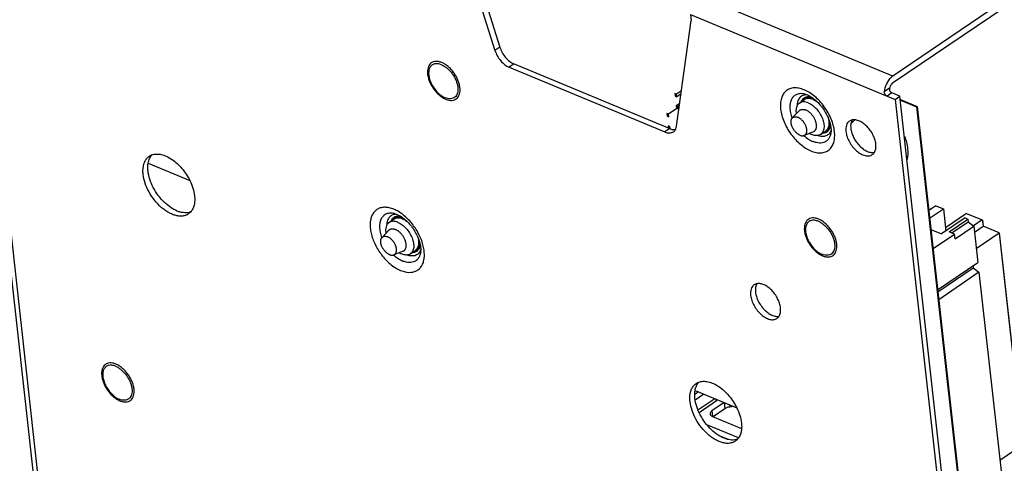
# Paper-space layout '10004228404_1_1' of a CAD drawing. Units: inches. Extents: x 0 to 34, y 0 to 22.
# Drawn here: x 5.6 to 10.9, y 9 to 11.4 of the extents above; entities that cross this region are included whole.
import ezdxf

# ---------------------------------------------------------------- set-up
doc = ezdxf.new("R2010")
doc.units = ezdxf.units.IN
doc.header["$LTSCALE"] = 1.87
doc.header["$MEASUREMENT"] = 0
doc.layers.get('0').update_dxf_attribs({"linetype": 'CONTINUOUS'})
doc.layers.add('AXIS_PART', color=7, linetype='CONTINUOUS')

psp = doc.layouts.new('10004228404_1_1')

# ---------------------------------------------------------------- linework, layer by layer
at = {"color": 7, "linetype": 'CONTINUOUS'}
for p, q in [((5.651, 8.7869), (5.1711, 13.1013)), ((5.6766, 8.7598), (5.1967, 13.0742)), ((12.6697, 12.7545), (10.2654, 11.1211)), ((10.2691, 11.0882), (12.6734, 12.7215)), ((7.9268, 11.9693), (8.1459, 11.2768)), ((7.9004, 11.9514), (8.1196, 11.2589)), ((10.2654, 11.1211), (9.2199, 11.5553)), ((9.0994, 10.852), (9.1783, 11.4207)), ((9.1746, 11.4537), (9.1783, 11.4207)), ((9.1746, 11.4537), (10.2782, 10.9954)), ((8.1459, 11.2768), (8.1196, 11.2589)), ((8.2228, 11.1867), (8.1965, 11.1688)), ((8.1965, 11.1688), (9.0361, 10.8201)), ((8.2228, 11.1867), (9.0624, 10.838)), ((10.2481, 11.0563), (10.2199, 11.0371)), ((9.099, 11.0235), (9.0903, 11.0271)), ((9.0903, 11.0271), (9.0918, 11.0136)), ((9.0918, 11.0136), (9.1005, 11.01)), ((9.1257, 11.0416), (9.099, 11.0235)), ((9.1005, 11.01), (9.099, 11.0235)), ((9.1235, 11.0255), (9.1005, 11.01)), ((10.2609, 11.0314), (10.2346, 11.0135)), ((10.3045, 11.0133), (10.2609, 11.0314)), ((10.2782, 10.9954), (10.3045, 11.0133)), ((10.7917, 6.633), (10.3045, 11.0133)), ((9.1012, 10.9468), (9.0556, 10.9158)), ((9.1163, 10.9739), (9.0976, 10.9612)), ((9.1064, 10.9576), (9.0976, 10.9612)), ((9.0976, 10.9612), (9.0991, 10.9477)), ((9.0991, 10.9477), (9.1079, 10.9441)), ((9.1149, 10.9634), (9.1064, 10.9576)), ((9.1079, 10.9441), (9.1064, 10.9576)), ((9.1126, 10.9473), (9.1079, 10.9441)), ((9.7618, 10.976), (9.7882, 10.9939)), ((10.2782, 10.9954), (10.7654, 6.6151)), ((10.3065, 10.9954), (10.3976, 10.9576)), ((10.3069, 10.9916), (10.3942, 10.9553)), ((10.3942, 10.9553), (10.3976, 10.9576)), ((10.3942, 10.9553), (10.6689, 8.4856)), ((10.3976, 10.9576), (10.6723, 8.4879)), ((9.0469, 10.9195), (9.0484, 10.906)), ((9.0556, 10.9158), (9.0469, 10.9195)), ((9.0484, 10.906), (9.0571, 10.9023)), ((9.0571, 10.9023), (9.0556, 10.9158)), ((9.1055, 10.8957), (9.105, 10.8953)), ((9.1054, 10.8952), (9.105, 10.8953)), ((9.105, 10.8953), (9.1052, 10.8935)), ((9.7602, 10.9343), (9.7237, 10.8958)), ((9.0624, 10.838), (9.0361, 10.8201)), ((9.0542, 10.8536), (9.0556, 10.8408)), ((9.0629, 10.85), (9.0542, 10.8536)), ((9.0643, 10.8373), (9.0629, 10.85)), ((9.8371, 10.8211), (9.7878, 10.8014)), ((9.8371, 10.8211), (9.8417, 10.8236)), ((9.8764, 10.8073), (9.9028, 10.8252)), ((6.2486, 10.6517), (6.4734, 10.5584)), ((10.4982, 10.4223), (10.46, 10.3964)), ((10.4982, 10.4223), (10.539, 10.4054)), ((10.4596, 10.3996), (10.4721, 10.4081)), ((10.4646, 10.3549), (10.539, 10.4054)), ((10.4721, 10.4081), (10.4771, 10.408)), ((10.539, 10.4054), (10.5523, 10.286)), ((10.6639, 10.3812), (10.5503, 10.304)), ((10.6639, 10.3812), (10.7487, 10.346)), ((7.5482, 10.3318), (7.5746, 10.3497)), ((10.6563, 10.3567), (10.5291, 10.2703)), ((10.5699, 10.2819), (10.671, 10.3506)), ((10.584, 10.276), (10.6726, 10.3362)), ((10.6018, 10.2435), (10.7029, 10.3122)), ((10.6563, 10.3567), (10.671, 10.3506)), ((10.671, 10.3506), (10.6726, 10.3362)), ((10.6726, 10.3362), (10.7029, 10.3122)), ((10.7487, 10.346), (10.7011, 10.3136)), ((10.7029, 10.3122), (10.7248, 10.1161)), ((10.7065, 10.2804), (10.7526, 10.3117)), ((10.7494, 10.344), (10.7487, 10.346)), ((10.7487, 10.346), (10.7526, 10.3117)), ((10.7494, 10.344), (10.753, 10.3116)), ((10.8397, 10.2756), (10.7526, 10.3117)), ((7.5466, 10.2902), (7.5101, 10.2516)), ((10.4713, 10.2943), (10.5291, 10.2703)), ((10.4828, 10.191), (10.5989, 10.2698)), ((10.5989, 10.2698), (10.5699, 10.2819)), ((10.6018, 10.2435), (10.5989, 10.2698)), ((10.7163, 10.1918), (10.8397, 10.2756)), ((10.8397, 10.2756), (10.8403, 10.2736)), ((10.8397, 10.2756), (10.9666, 9.1344)), ((10.8403, 10.2736), (10.9624, 9.1759)), ((7.6235, 10.177), (7.5742, 10.1573)), ((7.6235, 10.177), (7.6281, 10.1794)), ((7.6628, 10.1631), (7.6892, 10.181)), ((10.5076, 9.9685), (10.7248, 10.1161)), ((10.699, 10.0986), (10.7002, 10.0874)), ((10.5088, 9.9574), (10.7002, 10.0874)), ((10.7306, 10.0634), (10.5134, 9.9158)), ((10.7002, 10.0874), (10.7306, 10.0634)), ((10.7306, 10.0634), (10.8641, 8.8634)), ((9.2177, 9.4187), (9.1973, 9.4049)), ((9.1992, 9.4264), (9.424, 9.3331)), ((9.2467, 9.4067), (9.1996, 9.3747)), ((9.2148, 9.3213), (9.3049, 9.3825)), ((9.2204, 9.3083), (9.3154, 9.3728)), ((9.3561, 9.3607), (9.2903, 9.316)), ((9.3561, 9.3607), (9.3597, 9.3278)), ((9.3855, 9.349), (9.3869, 9.3369)), ((9.2903, 9.316), (9.2936, 9.2858)), ((9.3597, 9.3278), (9.2963, 9.2847)), ((9.4092, 9.3392), (9.3869, 9.3369)), ((9.293, 9.286), (9.4499, 9.2209)), ((9.4334, 9.1701), (9.2629, 9.2409)), ((9.3787, 9.1614), (9.3296, 9.1818)), ((10.8433, 9.0506), (10.9666, 9.1344))]:
    psp.add_line(p, q, dxfattribs=at)
at = {"color": 2, "linetype": 'CONTINUOUS'}
psp.add_line((10.0393, 10.8632), (10.0617, 10.8856), dxfattribs=at)
at = {"color": 7, "linetype": 'CONTINUOUS'}
for centre, radius, start, end in [((7.9354, 11.1582), 0.1772, 205.8968, 222.482), ((9.9275, 10.9717), 0.219, 200.449, 200.7083), ((9.7778, 10.9177), 0.0242, 124.2187, 136.661), ((9.9336, 10.9629), 0.2192, 227.6536, 227.8125), ((9.9332, 10.9625), 0.2185, 227.8126, 227.9407), ((7.5642, 10.2736), 0.0242, 124.2187, 136.661), ((7.7139, 10.3276), 0.219, 200.449, 200.7083), ((9.9683, 10.314), 0.1772, 205.8968, 222.482), ((7.72, 10.3188), 0.2192, 227.6536, 227.8125), ((7.7196, 10.3183), 0.2185, 227.8126, 227.9407), ((6.1773, 9.5323), 0.1772, 205.8968, 222.482), ((9.3815, 9.2756), 0.1176, 121.2495, 124.1767)]:
    psp.add_arc(centre, radius, start, end, dxfattribs=at)
for points, knots in [([(8.1459, 11.2768), (8.149, 11.2669), (8.1577, 11.2475), (8.1757, 11.2217), (8.1975, 11.2005), (8.2143, 11.1902), (8.2228, 11.1867)], [0, 0, 0, 0, 0.255668, 0.519231, 0.772587, 1, 1, 1, 1]), ([(8.1196, 11.2589), (8.1227, 11.249), (8.1314, 11.2297), (8.1494, 11.2038), (8.1712, 11.1827), (8.188, 11.1723), (8.1965, 11.1688)], [0, 0, 0, 0, 0.255668, 0.519231, 0.772587, 1, 1, 1, 1]), ([(7.8323, 11.1944), (7.8269, 11.1966), (7.8162, 11.2), (7.8003, 11.2014), (7.7857, 11.1986), (7.7733, 11.1916), (7.7639, 11.1806), (7.7578, 11.1664), (7.7551, 11.1497), (7.7557, 11.1311), (7.7597, 11.1112), (7.7667, 11.0907), (7.7766, 11.0704), (7.7891, 11.0511), (7.8035, 11.0334), (7.8195, 11.018), (7.8363, 11.0056), (7.8483, 10.9992), (7.8543, 10.9968)], [0, 0, 0, 0, 0.058693, 0.111371, 0.159293, 0.204922, 0.251444, 0.301752, 0.357662, 0.41978, 0.487735, 0.560452, 0.636388, 0.713723, 0.790523, 0.8649, 0.935162, 1, 1, 1, 1]), ([(7.8308, 11.1827), (7.8245, 11.1853), (7.8122, 11.1889), (7.7964, 11.1885), (7.7856, 11.1847), (7.7787, 11.1804), (7.7728, 11.1746), (7.7663, 11.1648), (7.7626, 11.1527), (7.7614, 11.1394), (7.762, 11.1243), (7.7661, 11.1042), (7.7723, 11.0886), (7.7761, 11.0808)], [0, 0, 0, 0, 0.126589, 0.236737, 0.287855, 0.337926, 0.38849, 0.441011, 0.555927, 0.619961, 0.688478, 0.837765, 1, 1, 1, 1]), ([(7.8308, 11.1827), (7.8361, 11.1805), (7.8469, 11.1748), (7.8621, 11.1636), (7.8765, 11.1497), (7.8895, 11.1338), (7.9007, 11.1164), (7.9096, 11.0982), (7.9159, 11.0797), (7.9195, 11.0618), (7.9201, 11.045), (7.9176, 11.03), (7.9121, 11.0172), (7.9036, 11.0074), (7.8925, 11.001), (7.8794, 10.9985), (7.865, 10.9998), (7.8554, 11.0028), (7.8506, 11.0049)], [0, 0, 0, 0, 0.064838, 0.1351, 0.209477, 0.286277, 0.363612, 0.439548, 0.512265, 0.58022, 0.642338, 0.698248, 0.748556, 0.795078, 0.840707, 0.888629, 0.941307, 1, 1, 1, 1]), ([(7.8543, 10.9968), (7.8597, 10.9945), (7.8704, 10.9911), (7.8863, 10.9897), (7.9009, 10.9925), (7.9133, 10.9996), (7.9227, 11.0105), (7.9288, 11.0247), (7.9315, 11.0414), (7.9309, 11.06), (7.9269, 11.0799), (7.9199, 11.1004), (7.91, 11.1207), (7.8975, 11.1401), (7.8831, 11.1577), (7.8671, 11.1731), (7.8503, 11.1855), (7.8383, 11.1919), (7.8323, 11.1944)], [0, 0, 0, 0, 0.058693, 0.111371, 0.159293, 0.204922, 0.251444, 0.301752, 0.357662, 0.41978, 0.487735, 0.560452, 0.636388, 0.713723, 0.790523, 0.8649, 0.935162, 1, 1, 1, 1]), ([(10.2654, 11.1211), (10.2592, 11.1169), (10.2475, 11.106), (10.2338, 11.0856), (10.224, 11.0622), (10.2206, 11.0454), (10.2199, 11.0371)], [0, 0, 0, 0, 0.228944, 0.482739, 0.745715, 1, 1, 1, 1]), ([(9.7876, 11.0474), (9.7786, 11.0511), (9.7609, 11.0568), (9.7381, 11.0588), (9.7215, 11.0567), (9.71, 11.0534), (9.6996, 11.0485), (9.6901, 11.042), (9.6818, 11.0339), (9.6722, 11.0209), (9.6635, 11.0008), (9.6589, 10.973), (9.66, 10.9419), (9.6666, 10.9087), (9.6783, 10.8746), (9.6949, 10.8408), (9.7156, 10.8085), (9.7397, 10.7791), (9.7663, 10.7535), (9.7944, 10.7327), (9.8143, 10.7222), (9.8243, 10.718)], [0, 0, 0, 0, 0.058667, 0.111322, 0.135803, 0.159358, 0.182334, 0.205124, 0.228141, 0.251775, 0.302061, 0.357946, 0.420037, 0.487962, 0.560646, 0.636548, 0.713849, 0.790616, 0.864959, 0.935191, 1, 1, 1, 1]), ([(10.2481, 11.0563), (10.2474, 11.0537), (10.2471, 11.0484), (10.2498, 11.0408), (10.2547, 11.035), (10.2588, 11.0322), (10.2609, 11.0314)], [0, 0, 0, 0, 0.257744, 0.517963, 0.77199, 1, 1, 1, 1]), ([(10.2691, 11.0882), (10.2667, 11.0866), (10.262, 11.0824), (10.254, 11.0722), (10.2499, 11.0628), (10.2481, 11.0563)], [0, 0, 0, 0, 0.226987, 0.475949, 1, 1, 1, 1]), ([(7.8048, 11.0385), (7.8116, 11.0311), (7.8257, 11.0182), (7.8422, 11.0083), (7.8506, 11.0049)], [0, 0, 0, 0, 0.525932, 1, 1, 1, 1]), ([(9.7911, 11.0241), (9.7838, 11.0259), (9.7726, 11.0274), (9.7583, 11.0259), (9.7486, 11.0232), (9.7397, 11.0188), (9.7319, 11.013), (9.7251, 11.0057), (9.7176, 10.9939), (9.7115, 10.9756), (9.7097, 10.9506), (9.7132, 10.9232), (9.7187, 10.9046), (9.7222, 10.8952)], [0, 0, 0, 0, 0.121234, 0.177018, 0.230399, 0.282348, 0.333986, 0.38647, 0.440863, 0.55832, 0.690804, 0.838766, 1, 1, 1, 1]), ([(9.8042, 11.0198), (9.8003, 11.0201), (9.7928, 11.0199), (9.782, 11.0174), (9.7724, 11.0127), (9.7642, 11.0058), (9.7577, 10.9969), (9.7529, 10.9862), (9.75, 10.9741), (9.7492, 10.9655), (9.7492, 10.961)], [0, 0, 0, 0, 0.126691, 0.245679, 0.360313, 0.474677, 0.592906, 0.718469, 0.853757, 1, 1, 1, 1]), ([(9.8281, 11.0069), (9.822, 11.0087), (9.8126, 11.0101), (9.8005, 11.0088), (9.7925, 11.0063), (9.7853, 11.0023), (9.7791, 10.9968), (9.774, 10.9899), (9.7715, 10.9847), (9.7705, 10.982)], [0, 0, 0, 0, 0.275307, 0.400531, 0.519864, 0.636221, 0.752928, 0.873259, 1, 1, 1, 1]), ([(9.8375, 11.0002), (9.8315, 11.0026), (9.8196, 11.0061), (9.8045, 11.0057), (9.7941, 11.0023), (9.7873, 10.9983), (9.7814, 10.993), (9.7783, 10.9887), (9.777, 10.9864)], [0, 0, 0, 0, 0.286679, 0.537326, 0.653743, 0.767517, 0.881885, 1, 1, 1, 1]), ([(9.8243, 10.718), (9.8333, 10.7143), (9.8511, 10.7086), (9.8738, 10.7066), (9.8905, 10.7087), (9.9019, 10.712), (9.9124, 10.7169), (9.9218, 10.7234), (9.9301, 10.7315), (9.9398, 10.7445), (9.9485, 10.7646), (9.953, 10.7924), (9.9519, 10.8235), (9.9454, 10.8567), (9.9336, 10.8908), (9.9171, 10.9246), (9.8963, 10.9569), (9.8722, 10.9863), (9.8456, 11.0119), (9.8176, 11.0327), (9.7976, 11.0432), (9.7876, 11.0474)], [0, 0, 0, 0, 0.058667, 0.111322, 0.135803, 0.159358, 0.182334, 0.205124, 0.228141, 0.251775, 0.302061, 0.357946, 0.420037, 0.487962, 0.560646, 0.636548, 0.713849, 0.790616, 0.864959, 0.935191, 1, 1, 1, 1]), ([(9.836, 10.9948), (9.8316, 10.9966), (9.823, 10.9994), (9.8101, 11.0009), (9.7982, 10.9992), (9.7912, 10.9959), (9.7882, 10.9939)], [0, 0, 0, 0, 0.285038, 0.542755, 0.777893, 1, 1, 1, 1]), ([(9.7911, 11.0241), (9.7921, 11.0239), (9.7967, 11.0227), (9.8011, 11.0211), (9.8045, 11.0197)], [0, 0, 0, 0, 0.227815, 1, 1, 1, 1]), ([(9.8045, 11.0197), (9.8097, 11.0175), (9.8207, 11.0119), (9.8309, 11.0052), (9.8361, 11.0013)], [0, 0, 0, 0, 0.466533, 1, 1, 1, 1]), ([(9.8361, 11.0013), (9.8435, 10.9958), (9.8581, 10.9834), (9.8779, 10.9618), (9.8958, 10.9374), (9.9108, 10.9114), (9.9223, 10.885), (9.9297, 10.8596), (9.9331, 10.8369), (9.9328, 10.8229), (9.932, 10.8168)], [0, 0, 0, 0, 0.128276, 0.265633, 0.407057, 0.547632, 0.682426, 0.806356, 0.914063, 1, 1, 1, 1]), ([(10.2346, 11.0135), (10.2325, 11.0143), (10.2285, 11.017), (10.2236, 11.0226), (10.2203, 11.0295), (10.2197, 11.0347), (10.2199, 11.0371)], [0, 0, 0, 0, 0.229706, 0.486356, 0.748478, 1, 1, 1, 1]), ([(9.7618, 10.976), (9.76, 10.9747), (9.7564, 10.9718), (9.7504, 10.9645), (9.7451, 10.9526), (9.7427, 10.9359), (9.7436, 10.9241), (9.7446, 10.9179)], [0, 0, 0, 0, 0.105836, 0.214112, 0.445461, 0.706365, 1, 1, 1, 1]), ([(9.8096, 10.9769), (9.8053, 10.9788), (9.7967, 10.9816), (9.7837, 10.983), (9.7719, 10.9813), (9.7649, 10.9781), (9.7618, 10.976)], [0, 0, 0, 0, 0.285038, 0.542755, 0.777893, 1, 1, 1, 1]), ([(9.8096, 10.9769), (9.8177, 10.9736), (9.8338, 10.964), (9.8549, 10.9445), (9.873, 10.9204), (9.8866, 10.894), (9.8944, 10.8673), (9.8956, 10.8458), (9.8928, 10.8307), (9.889, 10.8211), (9.8836, 10.8132), (9.8789, 10.809), (9.8764, 10.8073)], [0, 0, 0, 0, 0.125938, 0.265721, 0.412165, 0.556764, 0.691365, 0.809917, 0.86258, 0.911117, 0.956446, 1, 1, 1, 1]), ([(9.836, 10.9948), (9.838, 10.994), (9.8463, 10.9902), (9.8541, 10.9852), (9.8597, 10.981)], [0, 0, 0, 0, 0.237277, 1, 1, 1, 1]), ([(9.7647, 10.8029), (9.7637, 10.8033), (9.7616, 10.8043), (9.7575, 10.8065), (9.7534, 10.8091), (9.7495, 10.8121), (9.7466, 10.8146), (9.7437, 10.8172), (9.74, 10.821), (9.7355, 10.8261), (9.7315, 10.8316), (9.7286, 10.8362), (9.7259, 10.8409), (9.7229, 10.8469), (9.7205, 10.853), (9.719, 10.8579), (9.7178, 10.8626), (9.7168, 10.8684), (9.7165, 10.874), (9.7167, 10.8783), (9.7171, 10.8813), (9.7177, 10.8842), (9.7184, 10.8869), (9.7194, 10.8894), (9.7207, 10.8918), (9.7221, 10.8939), (9.7231, 10.8952), (9.7237, 10.8958)], [0, 0, 0, 0, 0.029372, 0.059795, 0.123468, 0.156588, 0.190453, 0.224974, 0.260048, 0.33139, 0.403576, 0.439696, 0.47567, 0.54669, 0.615748, 0.64929, 0.682047, 0.74486, 0.803715, 0.831583, 0.858396, 0.884169, 0.908949, 0.932809, 0.955846, 0.978191, 1, 1, 1, 1]), ([(9.7237, 10.8958), (9.7241, 10.8962), (9.725, 10.897), (9.7264, 10.8982), (9.7279, 10.8992), (9.7296, 10.9001), (9.7313, 10.9008), (9.7336, 10.9016), (9.7368, 10.9022), (9.7409, 10.9023), (9.7452, 10.9019), (9.7496, 10.9008), (9.7525, 10.8997), (9.754, 10.8991)], [0, 0, 0, 0, 0.056565, 0.112708, 0.168731, 0.224939, 0.281633, 0.339099, 0.457272, 0.581373, 0.71276, 0.852276, 1, 1, 1, 1]), ([(9.7878, 10.8014), (9.7886, 10.8017), (9.7903, 10.8025), (9.7925, 10.804), (9.7946, 10.8058), (9.7964, 10.8079), (9.798, 10.8102), (9.7993, 10.8128), (9.8004, 10.8156), (9.8012, 10.8187), (9.8018, 10.8219), (9.8022, 10.8266), (9.802, 10.8315), (9.8014, 10.8365), (9.8006, 10.8405), (9.7996, 10.8445), (9.7983, 10.8485), (9.7968, 10.8526), (9.7944, 10.858), (9.7909, 10.8647), (9.7868, 10.871), (9.7831, 10.8759), (9.7802, 10.8793), (9.7772, 10.8826), (9.7731, 10.8867), (9.7677, 10.8913), (9.762, 10.8951), (9.7574, 10.8976), (9.7551, 10.8987), (9.754, 10.8991)], [0, 0, 0, 0, 0.022145, 0.044129, 0.06621, 0.088644, 0.111664, 0.135471, 0.160232, 0.186067, 0.213063, 0.241264, 0.301263, 0.333036, 0.365896, 0.399758, 0.434515, 0.470052, 0.506239, 0.579982, 0.654592, 0.69185, 0.728868, 0.765496, 0.801589, 0.871599, 0.937988, 0.969594, 1, 1, 1, 1]), ([(9.7642, 10.9377), (9.7652, 10.9384), (9.7674, 10.9397), (9.7709, 10.941), (9.7748, 10.9419), (9.7788, 10.9422), (9.7831, 10.942), (9.7875, 10.9413), (9.792, 10.9401), (9.795, 10.939), (9.7965, 10.9384)], [0, 0, 0, 0, 0.110311, 0.222332, 0.337639, 0.457557, 0.583154, 0.715213, 0.854177, 1, 1, 1, 1]), ([(9.8527, 10.8401), (9.8532, 10.842), (9.854, 10.8461), (9.8544, 10.8525), (9.854, 10.8593), (9.8529, 10.8664), (9.8513, 10.8725), (9.8498, 10.8774), (9.8479, 10.8824), (9.8452, 10.8886), (9.8414, 10.8959), (9.837, 10.903), (9.8321, 10.9097), (9.8268, 10.9161), (9.8211, 10.9219), (9.8162, 10.9263), (9.8121, 10.9294), (9.808, 10.9323), (9.8039, 10.9348), (9.7997, 10.937), (9.7976, 10.9379), (9.7965, 10.9384)], [0, 0, 0, 0, 0.049518, 0.102446, 0.158793, 0.218383, 0.280889, 0.313109, 0.345885, 0.412812, 0.48109, 0.550081, 0.619124, 0.687559, 0.754745, 0.820071, 0.851871, 0.883016, 0.943118, 0.971989, 1, 1, 1, 1]), ([(9.9172, 10.8962), (9.9192, 10.8888), (9.9218, 10.8745), (9.9211, 10.8568), (9.9177, 10.8445), (9.9139, 10.8367), (9.909, 10.8301), (9.9049, 10.8267), (9.9028, 10.8252)], [0, 0, 0, 0, 0.299362, 0.563233, 0.681958, 0.792914, 0.898033, 1, 1, 1, 1]), ([(9.0624, 10.838), (9.0676, 10.8359), (9.0777, 10.8328), (9.0884, 10.8324), (9.0932, 10.8331)], [0, 0, 0, 0, 0.530934, 1, 1, 1, 1]), ([(9.0933, 10.8331), (9.094, 10.8345), (9.097, 10.8404), (9.0987, 10.847), (9.0994, 10.852)], [0, 0, 0, 0, 0.236095, 1, 1, 1, 1]), ([(9.8417, 10.8236), (9.8424, 10.824), (9.8437, 10.825), (9.8454, 10.8266), (9.8471, 10.8284), (9.8485, 10.8304), (9.8498, 10.8326), (9.8514, 10.8358), (9.8523, 10.8383), (9.8527, 10.8401)], [0, 0, 0, 0, 0.117744, 0.23625, 0.35625, 0.478427, 0.603412, 0.731746, 1, 1, 1, 1]), ([(9.9296, 10.8575), (9.929, 10.8512), (9.9269, 10.8419), (9.9212, 10.8312), (9.9159, 10.8246), (9.9095, 10.8194), (9.9021, 10.8157), (9.8939, 10.8135), (9.8882, 10.8131), (9.8852, 10.8131)], [0, 0, 0, 0, 0.27532, 0.400549, 0.519884, 0.636241, 0.752944, 0.873269, 1, 1, 1, 1]), ([(9.9268, 10.8688), (9.9269, 10.8623), (9.9257, 10.85), (9.9198, 10.836), (9.9128, 10.8276), (9.9066, 10.8227), (9.8995, 10.8193), (9.8943, 10.818), (9.8917, 10.8175)], [0, 0, 0, 0, 0.286727, 0.537418, 0.65384, 0.767601, 0.881937, 1, 1, 1, 1]), ([(9.0361, 10.8201), (9.0403, 10.8184), (9.0486, 10.8157), (9.0611, 10.8143), (9.0725, 10.8159), (9.0793, 10.819), (9.0822, 10.821)], [0, 0, 0, 0, 0.285037, 0.542755, 0.777893, 1, 1, 1, 1]), ([(9.0822, 10.821), (9.0845, 10.8226), (9.0886, 10.8262), (9.0919, 10.8307), (9.0933, 10.8331)], [0, 0, 0, 0, 0.4914, 1, 1, 1, 1]), ([(9.7647, 10.8029), (9.7657, 10.8025), (9.7678, 10.8017), (9.7719, 10.8005), (9.776, 10.7998), (9.7799, 10.7998), (9.7827, 10.8), (9.7853, 10.8005), (9.787, 10.8011), (9.7878, 10.8014)], [0, 0, 0, 0, 0.142905, 0.280341, 0.538384, 0.659761, 0.776652, 0.889778, 1, 1, 1, 1]), ([(9.7868, 10.8002), (9.7944, 10.7934), (9.8098, 10.7813), (9.8271, 10.7719), (9.8357, 10.7683)], [0, 0, 0, 0, 0.521908, 1, 1, 1, 1]), ([(9.8161, 10.8127), (9.8171, 10.812), (9.8212, 10.8097), (9.8254, 10.8077), (9.8286, 10.8063)], [0, 0, 0, 0, 0.257317, 1, 1, 1, 1]), ([(9.8546, 10.8008), (9.8525, 10.8008), (9.8436, 10.8012), (9.8349, 10.8037), (9.8286, 10.8063)], [0, 0, 0, 0, 0.23234, 1, 1, 1, 1]), ([(9.932, 10.8168), (9.9312, 10.8111), (9.9287, 10.8003), (9.922, 10.7857), (9.9124, 10.774), (9.9002, 10.7656), (9.8859, 10.7608), (9.8699, 10.7596), (9.8528, 10.7621), (9.8414, 10.7659), (9.8357, 10.7683)], [0, 0, 0, 0, 0.133942, 0.256801, 0.371864, 0.483992, 0.598729, 0.721009, 0.854225, 1, 1, 1, 1]), ([(9.8764, 10.8073), (9.8733, 10.8052), (9.8662, 10.8019), (9.8585, 10.8009), (9.8546, 10.8008)], [0, 0, 0, 0, 0.485416, 1, 1, 1, 1]), ([(9.9328, 10.8306), (9.9316, 10.8269), (9.9287, 10.8199), (9.9225, 10.8108), (9.9145, 10.8036), (9.9051, 10.7986), (9.8945, 10.7958), (9.8829, 10.7952), (9.8705, 10.7969), (9.8623, 10.7994), (9.8581, 10.8009)], [0, 0, 0, 0, 0.126806, 0.245904, 0.360622, 0.475026, 0.593238, 0.71873, 0.853899, 1, 1, 1, 1]), ([(10.3286, 10.797), (10.3371, 10.7755), (10.3486, 10.7339), (10.3476, 10.69), (10.3426, 10.671)], [0, 0, 0, 0, 0.541419, 1, 1, 1, 1]), ([(7.5741, 10.4032), (7.5661, 10.4065), (7.5505, 10.4117), (7.527, 10.4148), (7.5051, 10.4126), (7.4858, 10.405), (7.4696, 10.3923), (7.4574, 10.375), (7.4494, 10.3537), (7.4456, 10.3293), (7.4461, 10.3023), (7.4509, 10.2736), (7.4597, 10.2438), (7.4724, 10.214), (7.4885, 10.1848), (7.5137, 10.1483), (7.5366, 10.1239), (7.5533, 10.1098)], [0, 0, 0, 0, 0.059799, 0.114203, 0.164003, 0.21083, 0.256998, 0.304988, 0.356833, 0.41376, 0.476189, 0.543871, 0.616063, 0.69167, 0.76936, 0.847672, 1, 1, 1, 1]), ([(7.5775, 10.38), (7.5702, 10.3818), (7.5591, 10.3832), (7.5447, 10.3817), (7.535, 10.379), (7.5261, 10.3747), (7.5183, 10.3688), (7.5116, 10.3615), (7.504, 10.3497), (7.4979, 10.3314), (7.4961, 10.3065), (7.4996, 10.279), (7.5052, 10.2605), (7.5087, 10.2511)], [0, 0, 0, 0, 0.121234, 0.177018, 0.230399, 0.282348, 0.333986, 0.38647, 0.440863, 0.55832, 0.690804, 0.838766, 1, 1, 1, 1]), ([(7.5906, 10.3757), (7.5868, 10.3759), (7.5792, 10.3758), (7.5684, 10.3733), (7.5588, 10.3685), (7.5506, 10.3616), (7.5441, 10.3527), (7.5393, 10.3421), (7.5364, 10.3299), (7.5357, 10.3213), (7.5356, 10.3168)], [0, 0, 0, 0, 0.126691, 0.245679, 0.360313, 0.474677, 0.592906, 0.718469, 0.853757, 1, 1, 1, 1]), ([(7.6145, 10.3628), (7.6084, 10.3645), (7.599, 10.366), (7.5869, 10.3646), (7.5789, 10.3621), (7.5717, 10.3581), (7.5655, 10.3526), (7.5605, 10.3458), (7.5579, 10.3406), (7.5569, 10.3378)], [0, 0, 0, 0, 0.275307, 0.400531, 0.519864, 0.636221, 0.752928, 0.873259, 1, 1, 1, 1]), ([(7.6239, 10.356), (7.6179, 10.3585), (7.6061, 10.3619), (7.5909, 10.3616), (7.5805, 10.3581), (7.5737, 10.3542), (7.5678, 10.3488), (7.5647, 10.3445), (7.5634, 10.3422)], [0, 0, 0, 0, 0.286679, 0.537326, 0.653743, 0.767517, 0.881885, 1, 1, 1, 1]), ([(7.6652, 10.0633), (7.6722, 10.0638), (7.6858, 10.0662), (7.7043, 10.0754), (7.7193, 10.0896), (7.7303, 10.1082), (7.737, 10.1305), (7.7394, 10.1558), (7.7376, 10.1834), (7.7316, 10.2125), (7.7216, 10.2424), (7.7078, 10.2721), (7.6907, 10.3009), (7.6708, 10.3279), (7.6486, 10.3523), (7.6248, 10.3734), (7.6001, 10.3907), (7.5827, 10.3996), (7.5741, 10.4032)], [0, 0, 0, 0, 0.047355, 0.092451, 0.137654, 0.185303, 0.237153, 0.29415, 0.356485, 0.423755, 0.495117, 0.569424, 0.645334, 0.721404, 0.79618, 0.868291, 0.936537, 1, 1, 1, 1]), ([(7.5775, 10.38), (7.5786, 10.3797), (7.5831, 10.3785), (7.5876, 10.3769), (7.5909, 10.3755)], [0, 0, 0, 0, 0.227815, 1, 1, 1, 1]), ([(7.5909, 10.3755), (7.5962, 10.3733), (7.6071, 10.3678), (7.6173, 10.361), (7.6225, 10.3571)], [0, 0, 0, 0, 0.466533, 1, 1, 1, 1]), ([(7.5482, 10.3318), (7.5464, 10.3306), (7.5429, 10.3276), (7.5368, 10.3203), (7.5315, 10.3084), (7.5291, 10.2918), (7.53, 10.2799), (7.531, 10.2738)], [0, 0, 0, 0, 0.105836, 0.214112, 0.445461, 0.706365, 1, 1, 1, 1]), ([(7.5961, 10.3328), (7.5917, 10.3346), (7.5831, 10.3374), (7.5702, 10.3388), (7.5583, 10.3372), (7.5513, 10.3339), (7.5482, 10.3318)], [0, 0, 0, 0, 0.285038, 0.542755, 0.777893, 1, 1, 1, 1]), ([(7.6224, 10.3507), (7.618, 10.3525), (7.6094, 10.3553), (7.5965, 10.3567), (7.5846, 10.3551), (7.5776, 10.3518), (7.5746, 10.3497)], [0, 0, 0, 0, 0.285038, 0.542755, 0.777893, 1, 1, 1, 1]), ([(7.5961, 10.3328), (7.6041, 10.3294), (7.6202, 10.3198), (7.6413, 10.3003), (7.6595, 10.2763), (7.673, 10.2498), (7.6808, 10.2231), (7.682, 10.2016), (7.6792, 10.1865), (7.6754, 10.177), (7.67, 10.169), (7.6653, 10.1648), (7.6628, 10.1631)], [0, 0, 0, 0, 0.125938, 0.265721, 0.412165, 0.556764, 0.691365, 0.809917, 0.86258, 0.911117, 0.956446, 1, 1, 1, 1]), ([(7.6224, 10.3507), (7.6244, 10.3498), (7.6327, 10.346), (7.6405, 10.341), (7.6461, 10.3368)], [0, 0, 0, 0, 0.237277, 1, 1, 1, 1]), ([(7.6225, 10.3571), (7.6299, 10.3517), (7.6445, 10.3392), (7.6644, 10.3176), (7.6822, 10.2932), (7.6972, 10.2672), (7.7087, 10.2408), (7.7161, 10.2154), (7.7195, 10.1928), (7.7192, 10.1787), (7.7184, 10.1726)], [0, 0, 0, 0, 0.128276, 0.265633, 0.407057, 0.547632, 0.682426, 0.806356, 0.914063, 1, 1, 1, 1]), ([(9.8652, 10.3502), (9.8598, 10.3524), (9.8491, 10.3558), (9.8332, 10.3572), (9.8186, 10.3544), (9.8062, 10.3474), (9.7968, 10.3364), (9.7907, 10.3222), (9.788, 10.3055), (9.7886, 10.2869), (9.7925, 10.267), (9.7996, 10.2465), (9.8095, 10.2262), (9.822, 10.2069), (9.8364, 10.1892), (9.8524, 10.1738), (9.8692, 10.1614), (9.8812, 10.155), (9.8872, 10.1525)], [0, 0, 0, 0, 0.058693, 0.111371, 0.159293, 0.204922, 0.251444, 0.301752, 0.357662, 0.41978, 0.487735, 0.560452, 0.636388, 0.713723, 0.790523, 0.8649, 0.935162, 1, 1, 1, 1]), ([(9.8637, 10.3385), (9.8574, 10.3411), (9.8451, 10.3447), (9.8293, 10.3443), (9.8185, 10.3405), (9.8116, 10.3362), (9.8057, 10.3304), (9.7992, 10.3206), (9.7955, 10.3085), (9.7943, 10.2952), (9.7949, 10.2801), (9.799, 10.26), (9.8052, 10.2444), (9.809, 10.2366)], [0, 0, 0, 0, 0.126589, 0.236737, 0.287855, 0.337926, 0.38849, 0.441011, 0.555927, 0.619961, 0.688478, 0.837765, 1, 1, 1, 1]), ([(9.8637, 10.3385), (9.869, 10.3363), (9.8798, 10.3305), (9.895, 10.3193), (9.9093, 10.3055), (9.9224, 10.2896), (9.9335, 10.2722), (9.9425, 10.2539), (9.9488, 10.2355), (9.9524, 10.2176), (9.953, 10.2008), (9.9505, 10.1858), (9.945, 10.173), (9.9365, 10.1632), (9.9254, 10.1568), (9.9123, 10.1543), (9.8979, 10.1556), (9.8883, 10.1586), (9.8835, 10.1606)], [0, 0, 0, 0, 0.064838, 0.1351, 0.209477, 0.286277, 0.363612, 0.439548, 0.512265, 0.58022, 0.642338, 0.698248, 0.748556, 0.795078, 0.840707, 0.888629, 0.941307, 1, 1, 1, 1]), ([(9.8872, 10.1525), (9.8926, 10.1503), (9.9033, 10.1469), (9.9192, 10.1455), (9.9338, 10.1483), (9.9462, 10.1553), (9.9556, 10.1663), (9.9617, 10.1805), (9.9644, 10.1972), (9.9638, 10.2158), (9.9598, 10.2357), (9.9528, 10.2562), (9.9428, 10.2765), (9.9304, 10.2958), (9.916, 10.3135), (9.9, 10.3289), (9.8831, 10.3413), (9.8712, 10.3477), (9.8652, 10.3502)], [0, 0, 0, 0, 0.058693, 0.111371, 0.159293, 0.204922, 0.251444, 0.301752, 0.357662, 0.41978, 0.487735, 0.560452, 0.636388, 0.713723, 0.790523, 0.8649, 0.935162, 1, 1, 1, 1]), ([(7.5101, 10.2516), (7.5105, 10.252), (7.5114, 10.2529), (7.5128, 10.254), (7.5144, 10.255), (7.516, 10.2559), (7.5177, 10.2566), (7.5201, 10.2574), (7.5233, 10.258), (7.5273, 10.2582), (7.5316, 10.2577), (7.536, 10.2566), (7.5389, 10.2556), (7.5404, 10.255)], [0, 0, 0, 0, 0.056565, 0.112708, 0.168731, 0.224939, 0.281633, 0.339099, 0.457272, 0.581373, 0.71276, 0.852276, 1, 1, 1, 1]), ([(7.5742, 10.1573), (7.575, 10.1576), (7.5767, 10.1584), (7.5789, 10.1598), (7.581, 10.1616), (7.5828, 10.1637), (7.5844, 10.166), (7.5857, 10.1686), (7.5868, 10.1715), (7.5876, 10.1745), (7.5882, 10.1778), (7.5886, 10.1824), (7.5884, 10.1873), (7.5878, 10.1924), (7.587, 10.1963), (7.586, 10.2003), (7.5847, 10.2044), (7.5832, 10.2084), (7.5808, 10.2139), (7.5773, 10.2205), (7.5732, 10.2269), (7.5695, 10.2317), (7.5666, 10.2352), (7.5636, 10.2385), (7.5595, 10.2425), (7.5541, 10.2471), (7.5484, 10.2509), (7.5438, 10.2534), (7.5415, 10.2545), (7.5404, 10.255)], [0, 0, 0, 0, 0.022145, 0.044129, 0.06621, 0.088644, 0.111664, 0.135471, 0.160232, 0.186067, 0.213063, 0.241264, 0.301263, 0.333036, 0.365896, 0.399758, 0.434515, 0.470052, 0.506239, 0.579982, 0.654592, 0.69185, 0.728868, 0.765496, 0.801589, 0.871599, 0.937988, 0.969594, 1, 1, 1, 1]), ([(7.5506, 10.2936), (7.5516, 10.2943), (7.5538, 10.2955), (7.5574, 10.2969), (7.5612, 10.2977), (7.5652, 10.298), (7.5695, 10.2979), (7.5739, 10.2972), (7.5784, 10.2959), (7.5814, 10.2948), (7.5829, 10.2942)], [0, 0, 0, 0, 0.110311, 0.222332, 0.337639, 0.457557, 0.583154, 0.715213, 0.854177, 1, 1, 1, 1]), ([(7.6391, 10.1959), (7.6397, 10.1978), (7.6404, 10.2019), (7.6408, 10.2083), (7.6404, 10.2151), (7.6393, 10.2223), (7.6377, 10.2283), (7.6362, 10.2332), (7.6343, 10.2382), (7.6316, 10.2444), (7.6278, 10.2517), (7.6234, 10.2588), (7.6185, 10.2656), (7.6132, 10.2719), (7.6076, 10.2777), (7.6026, 10.2821), (7.5985, 10.2853), (7.5944, 10.2881), (7.5903, 10.2907), (7.5861, 10.2928), (7.584, 10.2938), (7.5829, 10.2942)], [0, 0, 0, 0, 0.049518, 0.102446, 0.158793, 0.218383, 0.280889, 0.313109, 0.345885, 0.412812, 0.48109, 0.550081, 0.619124, 0.687559, 0.754745, 0.820071, 0.851871, 0.883016, 0.943118, 0.971989, 1, 1, 1, 1]), ([(7.7036, 10.252), (7.7056, 10.2446), (7.7083, 10.2303), (7.7075, 10.2126), (7.7041, 10.2004), (7.7004, 10.1926), (7.6954, 10.186), (7.6913, 10.1825), (7.6892, 10.181)], [0, 0, 0, 0, 0.299362, 0.563233, 0.681958, 0.792914, 0.898033, 1, 1, 1, 1]), ([(7.5511, 10.1588), (7.5501, 10.1592), (7.548, 10.1601), (7.5439, 10.1623), (7.5399, 10.1649), (7.5359, 10.1679), (7.533, 10.1704), (7.5301, 10.1731), (7.5264, 10.1768), (7.5219, 10.182), (7.518, 10.1874), (7.515, 10.1921), (7.5123, 10.1967), (7.5094, 10.2027), (7.507, 10.2088), (7.5055, 10.2137), (7.5042, 10.2184), (7.5032, 10.2242), (7.5029, 10.2299), (7.5031, 10.2341), (7.5035, 10.2372), (7.5041, 10.24), (7.5049, 10.2427), (7.5059, 10.2453), (7.5071, 10.2476), (7.5085, 10.2497), (7.5096, 10.251), (7.5101, 10.2516)], [0, 0, 0, 0, 0.029372, 0.059795, 0.123468, 0.156588, 0.190453, 0.224974, 0.260048, 0.33139, 0.403576, 0.439696, 0.47567, 0.54669, 0.615748, 0.64929, 0.682047, 0.74486, 0.803715, 0.831583, 0.858396, 0.884169, 0.908949, 0.932809, 0.955846, 0.978191, 1, 1, 1, 1]), ([(7.716, 10.2134), (7.7154, 10.207), (7.7133, 10.1977), (7.7076, 10.187), (7.7023, 10.1805), (7.6959, 10.1753), (7.6885, 10.1715), (7.6803, 10.1693), (7.6746, 10.1689), (7.6716, 10.169)], [0, 0, 0, 0, 0.27532, 0.400549, 0.519884, 0.636241, 0.752944, 0.873269, 1, 1, 1, 1]), ([(7.7132, 10.2246), (7.7133, 10.2181), (7.7121, 10.2058), (7.7062, 10.1919), (7.6992, 10.1834), (7.693, 10.1786), (7.6859, 10.1751), (7.6808, 10.1738), (7.6781, 10.1734)], [0, 0, 0, 0, 0.286727, 0.537418, 0.65384, 0.767601, 0.881937, 1, 1, 1, 1]), ([(7.5511, 10.1588), (7.5521, 10.1583), (7.5542, 10.1575), (7.5583, 10.1564), (7.5624, 10.1557), (7.5663, 10.1556), (7.5691, 10.1558), (7.5717, 10.1564), (7.5734, 10.1569), (7.5742, 10.1573)], [0, 0, 0, 0, 0.142905, 0.280341, 0.538384, 0.659761, 0.776652, 0.889778, 1, 1, 1, 1]), ([(7.5732, 10.1561), (7.5808, 10.1492), (7.5962, 10.1371), (7.6135, 10.1277), (7.6221, 10.1241)], [0, 0, 0, 0, 0.521908, 1, 1, 1, 1]), ([(7.6025, 10.1685), (7.6036, 10.1679), (7.6076, 10.1656), (7.6118, 10.1635), (7.615, 10.1622)], [0, 0, 0, 0, 0.257317, 1, 1, 1, 1]), ([(7.641, 10.1566), (7.6389, 10.1566), (7.63, 10.1571), (7.6213, 10.1596), (7.615, 10.1622)], [0, 0, 0, 0, 0.23234, 1, 1, 1, 1]), ([(7.7184, 10.1726), (7.7176, 10.1669), (7.7152, 10.1561), (7.7084, 10.1416), (7.6988, 10.1299), (7.6866, 10.1214), (7.6723, 10.1166), (7.6563, 10.1155), (7.6392, 10.1179), (7.6279, 10.1217), (7.6221, 10.1241)], [0, 0, 0, 0, 0.133942, 0.256801, 0.371864, 0.483992, 0.598729, 0.721009, 0.854225, 1, 1, 1, 1]), ([(7.6281, 10.1794), (7.6288, 10.1799), (7.6301, 10.1808), (7.6318, 10.1825), (7.6335, 10.1843), (7.6349, 10.1863), (7.6362, 10.1885), (7.6378, 10.1916), (7.6387, 10.1942), (7.6391, 10.1959)], [0, 0, 0, 0, 0.117744, 0.23625, 0.35625, 0.478427, 0.603412, 0.731746, 1, 1, 1, 1]), ([(7.6628, 10.1631), (7.6598, 10.161), (7.6527, 10.1577), (7.6449, 10.1567), (7.641, 10.1566)], [0, 0, 0, 0, 0.485416, 1, 1, 1, 1]), ([(7.7192, 10.1864), (7.7181, 10.1827), (7.7151, 10.1758), (7.7089, 10.1667), (7.7009, 10.1595), (7.6915, 10.1544), (7.6809, 10.1516), (7.6693, 10.151), (7.6569, 10.1527), (7.6487, 10.1552), (7.6445, 10.1568)], [0, 0, 0, 0, 0.126806, 0.245904, 0.360622, 0.475026, 0.593238, 0.71873, 0.853899, 1, 1, 1, 1]), ([(9.8377, 10.1943), (9.8445, 10.1869), (9.8586, 10.1739), (9.8751, 10.1641), (9.8835, 10.1606)], [0, 0, 0, 0, 0.525932, 1, 1, 1, 1]), ([(7.5533, 10.1098), (7.5623, 10.1022), (7.5806, 10.0887), (7.6007, 10.078), (7.6107, 10.0739)], [0, 0, 0, 0, 0.520183, 1, 1, 1, 1]), ([(7.6107, 10.0739), (7.6154, 10.0719), (7.6328, 10.0656), (7.6517, 10.0625), (7.6652, 10.0633)], [0, 0, 0, 0, 0.271504, 1, 1, 1, 1]), ([(6.0742, 9.5685), (6.0688, 9.5708), (6.0581, 9.5742), (6.0421, 9.5756), (6.0276, 9.5728), (6.0152, 9.5657), (6.0058, 9.5548), (5.9997, 9.5406), (5.9969, 9.5239), (5.9976, 9.5053), (6.0015, 9.4853), (6.0086, 9.4649), (6.0185, 9.4446), (6.0309, 9.4252), (6.0454, 9.4075), (6.0614, 9.3922), (6.0782, 9.3797), (6.0902, 9.3734), (6.0962, 9.3709)], [0, 0, 0, 0, 0.058693, 0.111371, 0.159293, 0.204922, 0.251444, 0.301752, 0.357662, 0.41978, 0.487735, 0.560452, 0.636388, 0.713723, 0.790523, 0.8649, 0.935162, 1, 1, 1, 1]), ([(6.0726, 9.5569), (6.0664, 9.5595), (6.054, 9.5631), (6.0382, 9.5627), (6.0275, 9.5589), (6.0205, 9.5546), (6.0146, 9.5488), (6.0081, 9.539), (6.0045, 9.5268), (6.0033, 9.5136), (6.0038, 9.4985), (6.008, 9.4784), (6.0141, 9.4628), (6.0179, 9.4549)], [0, 0, 0, 0, 0.126589, 0.236737, 0.287855, 0.337926, 0.38849, 0.441011, 0.555927, 0.619961, 0.688478, 0.837765, 1, 1, 1, 1]), ([(6.0962, 9.3709), (6.1016, 9.3687), (6.1122, 9.3653), (6.1282, 9.3639), (6.1427, 9.3667), (6.1551, 9.3737), (6.1645, 9.3847), (6.1706, 9.3989), (6.1734, 9.4156), (6.1727, 9.4342), (6.1688, 9.4541), (6.1617, 9.4746), (6.1518, 9.4949), (6.1394, 9.5142), (6.1249, 9.5319), (6.109, 9.5473), (6.0921, 9.5597), (6.0801, 9.566), (6.0742, 9.5685)], [0, 0, 0, 0, 0.058693, 0.111371, 0.159293, 0.204922, 0.251444, 0.301752, 0.357662, 0.41978, 0.487735, 0.560452, 0.636388, 0.713723, 0.790523, 0.8649, 0.935162, 1, 1, 1, 1]), ([(6.0726, 9.5569), (6.078, 9.5546), (6.0888, 9.5489), (6.104, 9.5377), (6.1183, 9.5239), (6.1313, 9.508), (6.1425, 9.4906), (6.1515, 9.4723), (6.1578, 9.4539), (6.1613, 9.436), (6.1619, 9.4192), (6.1595, 9.4042), (6.154, 9.3914), (6.1455, 9.3815), (6.1344, 9.3752), (6.1213, 9.3727), (6.1069, 9.3739), (6.0973, 9.377), (6.0924, 9.379)], [0, 0, 0, 0, 0.064838, 0.1351, 0.209477, 0.286277, 0.363612, 0.439548, 0.512265, 0.58022, 0.642338, 0.698248, 0.748556, 0.795078, 0.840707, 0.888629, 0.941307, 1, 1, 1, 1]), ([(6.0467, 9.4127), (6.0534, 9.4053), (6.0675, 9.3923), (6.0841, 9.3825), (6.0924, 9.379)], [0, 0, 0, 0, 0.525932, 1, 1, 1, 1]), ([(9.3154, 9.3728), (9.3137, 9.3735), (9.3106, 9.376), (9.3086, 9.3794), (9.3079, 9.3813)], [0, 0, 0, 0, 0.478035, 1, 1, 1, 1]), ([(9.2903, 9.316), (9.2886, 9.3149), (9.2857, 9.3125), (9.2822, 9.3084), (9.2803, 9.304), (9.28, 9.301), (9.2802, 9.2996)], [0, 0, 0, 0, 0.296354, 0.55751, 0.787998, 1, 1, 1, 1]), ([(9.2802, 9.2996), (9.2803, 9.2982), (9.2812, 9.2954), (9.2839, 9.2916), (9.288, 9.2884), (9.2912, 9.2868), (9.293, 9.286)], [0, 0, 0, 0, 0.213356, 0.44439, 0.705013, 1, 1, 1, 1]), ([(9.3869, 9.3369), (9.3818, 9.3363), (9.3724, 9.3344), (9.3635, 9.3303), (9.3597, 9.3278)], [0, 0, 0, 0, 0.526631, 1, 1, 1, 1])]:
    psp.add_open_spline(points, degree=3, knots=knots, dxfattribs=at)
at = {"layer": 'AXIS_PART', "color": 7, "linetype": 'CONTINUOUS'}
for points, knots in [([(10.0319, 10.879), (10.0301, 10.8777), (10.0265, 10.8748), (10.0204, 10.8676), (10.0147, 10.856), (10.0117, 10.8397), (10.012, 10.828), (10.0127, 10.822)], [0, 0, 0, 0, 0.107402, 0.216982, 0.449481, 0.709187, 1, 1, 1, 1]), ([(10.047, 10.8851), (10.0443, 10.8846), (10.039, 10.8831), (10.0342, 10.8805), (10.0319, 10.879)], [0, 0, 0, 0, 0.506968, 1, 1, 1, 1]), ([(10.047, 10.8851), (10.0432, 10.879), (10.0395, 10.8681), (10.0381, 10.8526), (10.0386, 10.8442), (10.039, 10.8399)], [0, 0, 0, 0, 0.459364, 0.719286, 1, 1, 1, 1]), ([(10.039, 10.8399), (10.04, 10.8316), (10.0438, 10.8146), (10.054, 10.79), (10.0683, 10.7663), (10.0859, 10.7452), (10.1056, 10.7279), (10.1233, 10.7172), (10.1375, 10.7118), (10.1504, 10.7087), (10.1602, 10.7085), (10.1663, 10.7097)], [0, 0, 0, 0, 0.125823, 0.261969, 0.403181, 0.543483, 0.677025, 0.798941, 0.854639, 0.906604, 1, 1, 1, 1]), ([(10.1742, 10.7549), (10.1733, 10.7632), (10.1695, 10.7801), (10.1593, 10.8048), (10.1449, 10.8285), (10.1274, 10.8496), (10.1077, 10.8669), (10.0899, 10.8775), (10.0758, 10.883), (10.0629, 10.8861), (10.053, 10.8863), (10.047, 10.8851)], [0, 0, 0, 0, 0.125823, 0.261969, 0.403181, 0.543483, 0.677025, 0.798941, 0.854639, 0.906604, 1, 1, 1, 1]), ([(10.0127, 10.822), (10.0137, 10.8127), (10.0183, 10.7935), (10.0307, 10.7661), (10.0479, 10.7403), (10.0687, 10.7183), (10.0914, 10.7018), (10.1114, 10.6933), (10.1267, 10.6908), (10.1371, 10.691), (10.1467, 10.6933), (10.1524, 10.6962), (10.155, 10.6979)], [0, 0, 0, 0, 0.131044, 0.273391, 0.419969, 0.562957, 0.695165, 0.811532, 0.86342, 0.911459, 0.956541, 1, 1, 1, 1]), ([(10.1662, 10.7097), (10.1701, 10.7158), (10.1738, 10.7267), (10.1751, 10.7422), (10.1747, 10.7506), (10.1742, 10.7549)], [0, 0, 0, 0, 0.459364, 0.719286, 1, 1, 1, 1]), ([(6.2299, 10.6595), (6.2326, 10.6656), (6.2395, 10.6768), (6.2491, 10.6857), (6.2544, 10.6892)], [0, 0, 0, 0, 0.512525, 1, 1, 1, 1]), ([(6.2485, 10.6518), (6.2499, 10.6604), (6.2545, 10.6766), (6.2635, 10.6909), (6.2688, 10.6967)], [0, 0, 0, 0, 0.524711, 1, 1, 1, 1]), ([(6.2544, 10.6892), (6.2555, 10.69), (6.2601, 10.6929), (6.265, 10.6952), (6.2689, 10.6966)], [0, 0, 0, 0, 0.248679, 1, 1, 1, 1]), ([(6.2689, 10.6966), (6.2726, 10.698), (6.2804, 10.7001), (6.2974, 10.7019), (6.3205, 10.6993), (6.349, 10.6892), (6.3777, 10.6727), (6.4057, 10.6504), (6.4317, 10.6232), (6.4548, 10.5924), (6.4677, 10.5699), (6.4734, 10.5584)], [0, 0, 0, 0, 0.044712, 0.091331, 0.192143, 0.305104, 0.430171, 0.565524, 0.708152, 0.854328, 1, 1, 1, 1]), ([(10.155, 10.6979), (10.1572, 10.6994), (10.1614, 10.703), (10.1648, 10.7074), (10.1662, 10.7097)], [0, 0, 0, 0, 0.492942, 1, 1, 1, 1]), ([(6.2213, 10.5913), (6.2206, 10.5977), (6.2192, 10.6206), (6.2229, 10.6444), (6.2299, 10.6595)], [0, 0, 0, 0, 0.276732, 1, 1, 1, 1]), ([(6.2477, 10.6092), (6.2472, 10.6129), (6.2461, 10.6271), (6.2467, 10.6415), (6.2485, 10.6518)], [0, 0, 0, 0, 0.264438, 1, 1, 1, 1]), ([(6.4656, 10.3782), (6.4612, 10.3752), (6.4515, 10.3702), (6.435, 10.3663), (6.4171, 10.3659), (6.3982, 10.3691), (6.3785, 10.3755), (6.3585, 10.3853), (6.3385, 10.398), (6.312, 10.419), (6.2817, 10.4511), (6.2521, 10.4953), (6.231, 10.5425), (6.2231, 10.5753), (6.2213, 10.5913)], [0, 0, 0, 0, 0.04344, 0.088501, 0.136519, 0.188384, 0.244524, 0.304964, 0.369403, 0.437293, 0.580217, 0.72673, 0.869014, 1, 1, 1, 1]), ([(6.4775, 10.3887), (6.4726, 10.3869), (6.4622, 10.3844), (6.4456, 10.3838), (6.4279, 10.3862), (6.4096, 10.3916), (6.3909, 10.3999), (6.3652, 10.415), (6.3345, 10.44), (6.302, 10.4771), (6.2754, 10.5192), (6.2564, 10.5636), (6.2493, 10.5943), (6.2477, 10.6092)], [0, 0, 0, 0, 0.044118, 0.090903, 0.141152, 0.195285, 0.253389, 0.315272, 0.448442, 0.589955, 0.7334, 0.872069, 1, 1, 1, 1]), ([(6.4734, 10.5584), (6.48, 10.545), (6.4909, 10.5182), (6.4971, 10.4899), (6.4987, 10.4761)], [0, 0, 0, 0, 0.51943, 1, 1, 1, 1]), ([(6.4987, 10.4761), (6.4997, 10.4674), (6.5004, 10.4505), (6.4973, 10.4264), (6.49, 10.4054), (6.4821, 10.3936), (6.4776, 10.3886)], [0, 0, 0, 0, 0.285382, 0.545547, 0.781996, 1, 1, 1, 1]), ([(6.4776, 10.3886), (6.4767, 10.3876), (6.473, 10.3838), (6.4689, 10.3804), (6.4656, 10.3782)], [0, 0, 0, 0, 0.252275, 1, 1, 1, 1]), ([(9.5177, 9.9959), (9.5159, 9.9946), (9.5123, 9.9917), (9.5061, 9.9845), (9.5005, 9.9729), (9.4975, 9.9566), (9.4978, 9.945), (9.4985, 9.9389)], [0, 0, 0, 0, 0.107402, 0.216982, 0.449481, 0.709187, 1, 1, 1, 1]), ([(9.5328, 10.002), (9.5301, 10.0015), (9.5248, 10), (9.52, 9.9974), (9.5177, 9.9959)], [0, 0, 0, 0, 0.506968, 1, 1, 1, 1]), ([(9.5328, 10.002), (9.529, 9.9959), (9.5253, 9.985), (9.5239, 9.9695), (9.5243, 9.9611), (9.5248, 9.9568)], [0, 0, 0, 0, 0.459364, 0.719286, 1, 1, 1, 1]), ([(9.66, 9.8718), (9.6591, 9.8801), (9.6552, 9.8971), (9.645, 9.9217), (9.6307, 9.9454), (9.6131, 9.9665), (9.5934, 9.9838), (9.5757, 9.9945), (9.5615, 9.9999), (9.5486, 10.003), (9.5388, 10.0032), (9.5328, 10.002)], [0, 0, 0, 0, 0.125823, 0.261969, 0.403181, 0.543483, 0.677025, 0.798941, 0.854639, 0.906604, 1, 1, 1, 1]), ([(9.4985, 9.9389), (9.4995, 9.9296), (9.5041, 9.9104), (9.5164, 9.883), (9.5337, 9.8572), (9.5545, 9.8352), (9.5772, 9.8187), (9.5972, 9.8102), (9.6125, 9.8077), (9.6229, 9.8079), (9.6325, 9.8102), (9.6382, 9.8131), (9.6407, 9.8148)], [0, 0, 0, 0, 0.131044, 0.273391, 0.419969, 0.562957, 0.695165, 0.811532, 0.86342, 0.911459, 0.956541, 1, 1, 1, 1]), ([(9.5248, 9.9568), (9.5257, 9.9485), (9.5296, 9.9316), (9.5398, 9.9069), (9.5541, 9.8832), (9.5717, 9.8621), (9.5914, 9.8448), (9.6091, 9.8342), (9.6233, 9.8287), (9.6362, 9.8256), (9.646, 9.8254), (9.652, 9.8266)], [0, 0, 0, 0, 0.125823, 0.261969, 0.403181, 0.543483, 0.677025, 0.798941, 0.854639, 0.906604, 1, 1, 1, 1]), ([(9.652, 9.8266), (9.6558, 9.8327), (9.6595, 9.8436), (9.6609, 9.8591), (9.6605, 9.8675), (9.66, 9.8718)], [0, 0, 0, 0, 0.459364, 0.719286, 1, 1, 1, 1]), ([(9.6407, 9.8148), (9.643, 9.8163), (9.6472, 9.8199), (9.6506, 9.8243), (9.652, 9.8266)], [0, 0, 0, 0, 0.492942, 1, 1, 1, 1]), ([(9.1805, 9.4342), (9.1832, 9.4402), (9.1901, 9.4514), (9.1997, 9.4604), (9.205, 9.4639)], [0, 0, 0, 0, 0.512525, 1, 1, 1, 1]), ([(9.1991, 9.4265), (9.2005, 9.4351), (9.2051, 9.4512), (9.2141, 9.4656), (9.2194, 9.4714)], [0, 0, 0, 0, 0.524711, 1, 1, 1, 1]), ([(9.205, 9.4639), (9.2061, 9.4647), (9.2107, 9.4676), (9.2156, 9.4699), (9.2195, 9.4713)], [0, 0, 0, 0, 0.248679, 1, 1, 1, 1]), ([(9.2195, 9.4713), (9.2232, 9.4727), (9.231, 9.4748), (9.248, 9.4766), (9.2711, 9.474), (9.2996, 9.4639), (9.3283, 9.4473), (9.3563, 9.425), (9.3824, 9.3979), (9.4054, 9.3671), (9.4183, 9.3446), (9.424, 9.3331)], [0, 0, 0, 0, 0.044712, 0.091331, 0.192143, 0.305104, 0.430171, 0.565524, 0.708152, 0.854328, 1, 1, 1, 1]), ([(9.1719, 9.366), (9.1712, 9.3723), (9.1698, 9.3953), (9.1735, 9.4191), (9.1805, 9.4342)], [0, 0, 0, 0, 0.276732, 1, 1, 1, 1]), ([(9.1983, 9.3839), (9.1978, 9.3876), (9.1967, 9.4018), (9.1973, 9.4162), (9.1991, 9.4265)], [0, 0, 0, 0, 0.264438, 1, 1, 1, 1]), ([(9.4162, 9.1529), (9.4118, 9.1499), (9.4021, 9.1449), (9.3856, 9.141), (9.3677, 9.1406), (9.3488, 9.1437), (9.3291, 9.1502), (9.3091, 9.1599), (9.2891, 9.1727), (9.2626, 9.1937), (9.2323, 9.2257), (9.2027, 9.2699), (9.1816, 9.3171), (9.1737, 9.35), (9.1719, 9.366)], [0, 0, 0, 0, 0.04344, 0.088501, 0.136519, 0.188384, 0.244524, 0.304964, 0.369403, 0.437293, 0.580217, 0.72673, 0.869014, 1, 1, 1, 1]), ([(9.4281, 9.1634), (9.4232, 9.1616), (9.4128, 9.1591), (9.3962, 9.1584), (9.3785, 9.1609), (9.3602, 9.1663), (9.3415, 9.1746), (9.3158, 9.1896), (9.2851, 9.2147), (9.2526, 9.2517), (9.226, 9.2939), (9.207, 9.3383), (9.1999, 9.369), (9.1983, 9.3839)], [0, 0, 0, 0, 0.044118, 0.090903, 0.141152, 0.195285, 0.253389, 0.315272, 0.448442, 0.589955, 0.7334, 0.872069, 1, 1, 1, 1]), ([(9.424, 9.3331), (9.4306, 9.3196), (9.4415, 9.2929), (9.4478, 9.2646), (9.4493, 9.2508)], [0, 0, 0, 0, 0.51943, 1, 1, 1, 1]), ([(9.4493, 9.2508), (9.4503, 9.2421), (9.451, 9.2252), (9.4479, 9.2011), (9.4406, 9.1801), (9.4327, 9.1683), (9.4282, 9.1633)], [0, 0, 0, 0, 0.285382, 0.545547, 0.781996, 1, 1, 1, 1]), ([(9.4282, 9.1633), (9.4273, 9.1623), (9.4236, 9.1585), (9.4195, 9.1551), (9.4162, 9.1529)], [0, 0, 0, 0, 0.252275, 1, 1, 1, 1])]:
    psp.add_open_spline(points, degree=3, knots=knots, dxfattribs=at)

doc.saveas('drawing.dxf')
